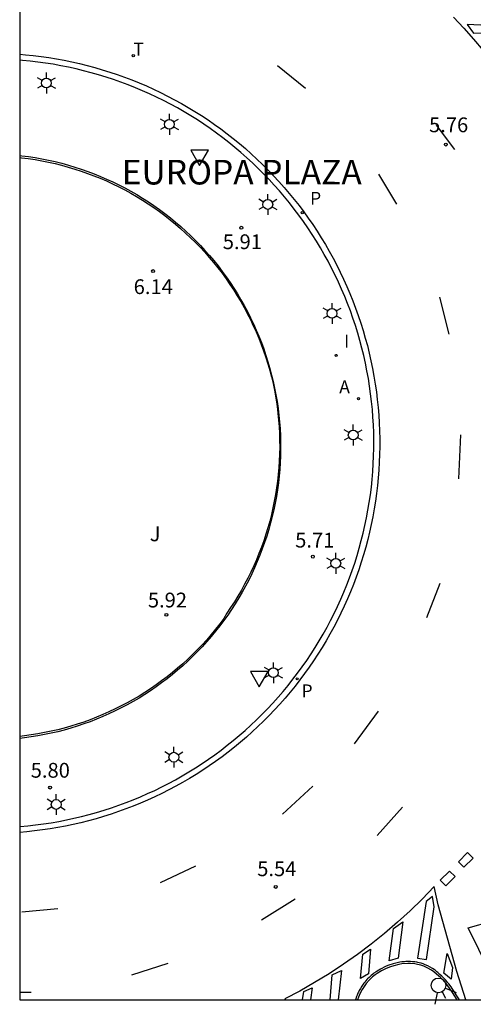
# Model space of a CAD drawing. Units: millimetres. Extents: x 580294 to 580646, y 4795539 to 4795792.
# Drawn here: x 580294 to 580317, y 4795540 to 4795590 of the extents above; entities that cross this region are included whole.
import ezdxf

# ---------------------------------------------------------------- set-up
doc = ezdxf.new("R2010")
doc.units = ezdxf.units.MM
for name, color, linetype in [('010106', 9, 'Continuous'), ('020204', 9, 'Continuous'), ('020308', 9, 'Continuous'), ('060108', 9, 'Continuous'), ('060113', 4, 'Continuous'), ('080306', 9, 'Continuous'), ('100105', 3, 'Continuous'), ('100121', 6, 'Continuous'), ('100302', 7, 'Continuous'), ('200205', 4, 'Continuous'), ('200305', 4, 'Continuous'), ('210205', 4, 'Continuous'), ('210305', 4, 'Continuous'), ('240205', 1, 'Continuous'), ('240305', 1, 'Continuous'), ('250203', 9, 'Continuous'), ('260101', 9, 'Continuous'), ('260204', 9, 'Continuous'), ('260205', 9, 'Continuous'), ('270204', 9, 'Continuous'), ('270304', 9, 'Continuous')]:
    doc.layers.add(name, color=color, linetype=linetype)
doc.styles.add('ARIAL', font='ARIAL.TTF', dxfattribs={"height": 1})
doc.styles.add('ARIALI', font='ARIALI.TTF', dxfattribs={"height": 1})
doc.styles.add('ROMANS', font='romans__.ttf', dxfattribs={"height": 1})

# ---------------------------------------------------------------- blocks, each defined once
blk = doc.blocks.new('FAROLJ')
for p, q in [((0, 0.248), (0, 0.528)), ((-0.215, 0.124), (-0.458, 0.264)), ((0.215, 0.124), (0.458, 0.264)), ((-0.215, -0.124), (-0.458, -0.264)), ((0, -0.248), (0, -0.528)), ((0.215, -0.124), (0.458, -0.264))]:
    blk.add_line(p, q)
blk.add_circle((0, 0), 0.248)
blk = doc.blocks.new('RETEL')
blk.add_circle((0, 0), 0.055)
blk = doc.blocks.new('COTAPU')
blk.add_circle((0, 0), 0.075)
blk = doc.blocks.new('SETRA')
at = {"linetype": 'Continuous'}
blk.add_lwpolyline([(0.451, 0.26), (-0.45, 0.26), (-0.001, -0.52)], close=True, dxfattribs=at)
blk = doc.blocks.new('SEMAFO')
for p, q in [((-0.24, -0.29), (-0.625, -0.75)), ((0.005, -0.375), (0.005, -0.74)), ((0.24, -0.29), (0.625, -0.75))]:
    blk.add_line(p, q)
blk.add_circle((0, 0), 0.375)
blk = doc.blocks.new('REIND')
blk.add_circle((0, 0), 0.055)
blk = doc.blocks.new('PLUVI3')
blk.add_circle((0, 0), 0.055)
blk = doc.blocks.new('ABAS')
blk.add_circle((0, 0), 0.055)

msp = doc.modelspace()

# ---------------------------------------------------------------- linework, layer by layer
at = {"layer": '010106', "flags": 128}
msp.add_lwpolyline([(580294.242, 4795540.231), (580644.232, 4795540.224), (580644.237, 4795790.217), (580294.247, 4795790.224)], close=True, dxfattribs=at)
at = {"layer": '060108'}
for points in [[(580294.242, 4795549.022, 5.602), (580294.266, 4795549.024, 5.602), (580294.66, 4795549.06, 5.598), (580295.052, 4795549.103, 5.594), (580295.444, 4795549.154, 5.59), (580295.834, 4795549.213, 5.586), (580296.223, 4795549.28, 5.582), (580296.611, 4795549.355, 5.578), (580296.997, 4795549.437, 5.575), (580297.382, 4795549.528, 5.571), (580297.764, 4795549.626, 5.568), (580298.145, 4795549.732, 5.565), (580298.523, 4795549.846, 5.561), (580298.899, 4795549.967, 5.558), (580299.272, 4795550.096, 5.555), (580299.642, 4795550.232, 5.552), (580300.01, 4795550.376, 5.55), (580300.375, 4795550.527, 5.547), (580300.737, 4795550.686, 5.545), (580301.095, 4795550.852, 5.542), (580301.45, 4795551.025, 5.54), (580301.801, 4795551.205, 5.538), (580302.149, 4795551.393, 5.536), (580302.493, 4795551.587, 5.534), (580302.832, 4795551.789, 5.532), (580303.168, 4795551.997, 5.531), (580303.499, 4795552.212, 5.529), (580303.826, 4795552.433, 5.528), (580304.149, 4795552.661, 5.526), (580304.466, 4795552.896, 5.525), (580304.779, 4795553.137, 5.524), (580305.087, 4795553.384, 5.523), (580305.39, 4795553.638, 5.523), (580305.687, 4795553.897, 5.522), (580305.98, 4795554.163, 5.522), (580306.267, 4795554.434, 5.521), (580306.548, 4795554.712, 5.521), (580306.823, 4795554.994, 5.521), (580307.093, 4795555.283, 5.521), (580307.357, 4795555.577, 5.521), (580307.615, 4795555.876, 5.521), (580307.867, 4795556.18, 5.522), (580308.113, 4795556.489, 5.522), (580308.352, 4795556.802, 5.523), (580308.585, 4795557.121, 5.524), (580308.811, 4795557.445, 5.525), (580309.031, 4795557.773, 5.526), (580309.244, 4795558.105, 5.527), (580309.451, 4795558.442, 5.528), (580309.65, 4795558.783, 5.53), (580309.843, 4795559.128, 5.531), (580310.028, 4795559.476, 5.533), (580310.206, 4795559.829, 5.535), (580310.378, 4795560.184, 5.537), (580310.542, 4795560.544, 5.539), (580310.698, 4795560.906, 5.541), (580310.848, 4795561.272, 5.544), (580310.99, 4795561.64, 5.546), (580311.124, 4795562.012, 5.549), (580311.251, 4795562.386, 5.551), (580311.37, 4795562.762, 5.554), (580311.482, 4795563.141, 5.557), (580311.585, 4795563.522, 5.56), (580311.682, 4795563.905, 5.563), (580311.77, 4795564.29, 5.566), (580311.85, 4795564.677, 5.57), (580311.923, 4795565.065, 5.573), (580311.988, 4795565.454, 5.577), (580312.045, 4795565.845, 5.58), (580312.094, 4795566.237, 5.584), (580312.135, 4795566.63, 5.588), (580312.168, 4795567.023, 5.592), (580312.193, 4795567.417, 5.596), (580312.21, 4795567.812, 5.6), (580312.219, 4795568.207, 5.605), (580312.22, 4795568.602, 5.609), (580312.214, 4795568.996, 5.614), (580312.199, 4795569.391, 5.618), (580312.176, 4795569.785, 5.623), (580312.145, 4795570.179, 5.628), (580312.106, 4795570.572, 5.632), (580312.059, 4795570.964, 5.637), (580312.005, 4795571.355, 5.642), (580311.942, 4795571.745, 5.648), (580311.872, 4795572.133, 5.653), (580311.793, 4795572.521, 5.658), (580311.707, 4795572.906, 5.663), (580311.613, 4795573.289, 5.669), (580311.511, 4795573.671, 5.674), (580311.402, 4795574.05, 5.68), (580311.285, 4795574.428, 5.685), (580311.16, 4795574.802, 5.691), (580311.028, 4795575.174, 5.697), (580310.888, 4795575.544, 5.702), (580310.741, 4795575.91, 5.708), (580310.586, 4795576.273, 5.714), (580310.424, 4795576.634, 5.72), (580310.255, 4795576.99, 5.726), (580310.079, 4795577.344, 5.732), (580309.895, 4795577.693, 5.738), (580309.705, 4795578.039, 5.744), (580309.507, 4795578.381, 5.75), (580309.303, 4795578.719, 5.756), (580309.092, 4795579.052, 5.763), (580308.874, 4795579.382, 5.769), (580308.649, 4795579.707, 5.775), (580308.418, 4795580.027, 5.781), (580308.18, 4795580.342, 5.788), (580307.937, 4795580.653, 5.794), (580307.686, 4795580.958, 5.801), (580307.43, 4795581.259, 5.807), (580307.168, 4795581.554, 5.813), (580306.9, 4795581.844, 5.82), (580306.626, 4795582.128, 5.826), (580306.346, 4795582.407, 5.832), (580306.061, 4795582.68, 5.839), (580305.77, 4795582.947, 5.845), (580305.474, 4795583.208, 5.852), (580305.172, 4795583.463, 5.858), (580304.866, 4795583.712, 5.865), (580304.554, 4795583.955, 5.871), (580304.238, 4795584.191, 5.877), (580303.917, 4795584.421, 5.884), (580303.591, 4795584.644, 5.89), (580303.261, 4795584.861, 5.896), (580302.927, 4795585.071, 5.903), (580302.588, 4795585.274, 5.909), (580302.246, 4795585.471, 5.915), (580301.899, 4795585.66, 5.921), (580301.549, 4795585.842, 5.927), (580301.195, 4795586.017, 5.934), (580300.837, 4795586.185, 5.94), (580300.477, 4795586.346, 5.946), (580300.113, 4795586.499, 5.952), (580299.746, 4795586.645, 5.958), (580299.376, 4795586.783, 5.964), (580299.004, 4795586.914, 5.969), (580298.628, 4795587.037, 5.975), (580298.251, 4795587.153, 5.981), (580297.871, 4795587.261, 5.987), (580297.489, 4795587.361, 5.992), (580297.105, 4795587.454, 5.998), (580296.719, 4795587.539, 6.003), (580296.333, 4795587.616, 6.009), (580295.944, 4795587.685, 6.014), (580295.554, 4795587.746, 6.019), (580295.163, 4795587.799, 6.025), (580294.771, 4795587.844, 6.03), (580294.378, 4795587.882, 6.035), (580294.243, 4795587.892, 6.037)], [(580316.562, 4795540.231, 5.548), (580316.476, 4795540.378, 5.549), (580316.408, 4795540.487, 5.551), (580316.304, 4795540.648, 5.552), (580316.195, 4795540.807, 5.553), (580316.139, 4795540.884, 5.554), (580316.023, 4795541.037, 5.554), (580315.964, 4795541.111, 5.555), (580315.872, 4795541.219, 5.555), (580315.745, 4795541.357, 5.556), (580315.679, 4795541.424, 5.556), (580315.579, 4795541.519, 5.556), (580315.475, 4795541.61, 5.556), (580315.422, 4795541.653, 5.556), (580315.326, 4795541.727, 5.556), (580315.277, 4795541.762, 5.555), (580315.203, 4795541.812, 5.555), (580315.088, 4795541.882, 5.555), (580314.97, 4795541.945, 5.554), (580314.91, 4795541.974, 5.554), (580314.788, 4795542.026, 5.553), (580314.725, 4795542.049, 5.553), (580314.629, 4795542.08, 5.552), (580314.525, 4795542.108, 5.552), (580314.454, 4795542.124, 5.551), (580314.407, 4795542.133, 5.551), (580314.31, 4795542.148, 5.55), (580314.237, 4795542.156, 5.549), (580314.188, 4795542.161, 5.549), (580314.09, 4795542.167, 5.548), (580313.94, 4795542.168, 5.547), (580313.84, 4795542.165, 5.546), (580313.773, 4795542.16, 5.546), (580313.638, 4795542.146, 5.544), (580313.537, 4795542.131, 5.544), (580313.47, 4795542.119, 5.543), (580313.335, 4795542.09, 5.542), (580313.202, 4795542.054, 5.541), (580313.143, 4795542.037, 5.54), (580313.026, 4795541.998, 5.539), (580312.939, 4795541.966, 5.539), (580312.811, 4795541.912, 5.538), (580312.747, 4795541.883, 5.537), (580312.623, 4795541.822, 5.536), (580312.561, 4795541.789, 5.536), (580312.471, 4795541.736, 5.535), (580312.339, 4795541.652, 5.535), (580312.227, 4795541.572, 5.534), (580312.172, 4795541.53, 5.534), (580312.092, 4795541.465, 5.534), (580311.977, 4795541.362, 5.533), (580311.904, 4795541.289, 5.533), (580311.869, 4795541.252, 5.533), (580311.818, 4795541.195, 5.533), (580311.756, 4795541.121, 5.533), (580311.716, 4795541.071, 5.533), (580311.641, 4795540.967, 5.534), (580311.605, 4795540.913, 5.534), (580311.538, 4795540.804, 5.534), (580311.477, 4795540.692, 5.535), (580311.439, 4795540.615, 5.535), (580311.415, 4795540.564, 5.535), (580311.37, 4795540.459, 5.536), (580311.346, 4795540.4, 5.536), (580311.304, 4795540.279, 5.537), (580311.289, 4795540.231, 5.537)]]:
    msp.add_polyline3d(points, dxfattribs=at)
at = {"layer": '060113'}
msp.add_polyline3d([(580294.243, 4795588.193, 6.04), (580294.535, 4795588.169, 6.036), (580294.931, 4795588.129, 6.031), (580295.326, 4795588.081, 6.026), (580295.72, 4795588.024, 6.02), (580296.113, 4795587.96, 6.015), (580296.504, 4795587.888, 6.01), (580296.893, 4795587.809, 6.004), (580297.281, 4795587.721, 5.999), (580297.667, 4795587.626, 5.993), (580298.052, 4795587.522, 5.987), (580298.434, 4795587.412, 5.982), (580298.814, 4795587.293, 5.976), (580299.191, 4795587.167, 5.97), (580299.566, 4795587.033, 5.964), (580299.938, 4795586.892, 5.958), (580300.307, 4795586.743, 5.952), (580300.673, 4795586.587, 5.946), (580301.036, 4795586.424, 5.94), (580301.395, 4795586.253, 5.934), (580301.751, 4795586.076, 5.928), (580302.104, 4795585.891, 5.921), (580302.452, 4795585.699, 5.915), (580302.797, 4795585.5, 5.909), (580303.137, 4795585.294, 5.903), (580303.474, 4795585.081, 5.896), (580303.805, 4795584.862, 5.89), (580304.133, 4795584.636, 5.883), (580304.456, 4795584.404, 5.877), (580304.774, 4795584.165, 5.871), (580305.087, 4795583.919, 5.864), (580305.396, 4795583.668, 5.858), (580305.699, 4795583.41, 5.851), (580305.997, 4795583.146, 5.845), (580306.289, 4795582.877, 5.838), (580306.576, 4795582.601, 5.832), (580306.858, 4795582.32, 5.825), (580307.134, 4795582.033, 5.819), (580307.404, 4795581.741, 5.813), (580307.668, 4795581.443, 5.806), (580307.926, 4795581.14, 5.8), (580308.177, 4795580.832, 5.793), (580308.423, 4795580.519, 5.787), (580308.662, 4795580.201, 5.781), (580308.895, 4795579.878, 5.774), (580309.121, 4795579.551, 5.768), (580309.341, 4795579.219, 5.762), (580309.554, 4795578.883, 5.755), (580309.76, 4795578.543, 5.749), (580309.959, 4795578.198, 5.743), (580310.152, 4795577.85, 5.737), (580310.337, 4795577.498, 5.731), (580310.515, 4795577.142, 5.725), (580310.686, 4795576.783, 5.719), (580310.85, 4795576.42, 5.713), (580311.006, 4795576.054, 5.707), (580311.155, 4795575.685, 5.701), (580311.296, 4795575.313, 5.695), (580311.431, 4795574.939, 5.689), (580311.557, 4795574.561, 5.683), (580311.676, 4795574.182, 5.678), (580311.787, 4795573.8, 5.672), (580311.891, 4795573.415, 5.667), (580311.986, 4795573.029, 5.661), (580312.074, 4795572.641, 5.656), (580312.154, 4795572.251, 5.651), (580312.227, 4795571.86, 5.645), (580312.291, 4795571.467, 5.64), (580312.348, 4795571.074, 5.635), (580312.396, 4795570.679, 5.63), (580312.437, 4795570.283, 5.625), (580312.469, 4795569.886, 5.621), (580312.494, 4795569.489, 5.616), (580312.511, 4795569.091, 5.611), (580312.52, 4795568.694, 5.607), (580312.52, 4795568.296, 5.602), (580312.513, 4795567.898, 5.598), (580312.498, 4795567.5, 5.594), (580312.474, 4795567.103, 5.589), (580312.443, 4795566.706, 5.585), (580312.404, 4795566.31, 5.581), (580312.357, 4795565.915, 5.578), (580312.302, 4795565.521, 5.574), (580312.239, 4795565.128, 5.57), (580312.168, 4795564.737, 5.567), (580312.089, 4795564.347, 5.563), (580312.002, 4795563.958, 5.56), (580311.908, 4795563.572, 5.557), (580311.806, 4795563.187, 5.554), (580311.696, 4795562.804, 5.551), (580311.579, 4795562.424, 5.548), (580311.453, 4795562.046, 5.545), (580311.321, 4795561.671, 5.542), (580311.181, 4795561.299, 5.54), (580311.033, 4795560.929, 5.538), (580310.878, 4795560.563, 5.535), (580310.715, 4795560.2, 5.533), (580310.546, 4795559.84, 5.531), (580310.369, 4795559.483, 5.529), (580310.185, 4795559.13, 5.527), (580309.994, 4795558.781, 5.526), (580309.796, 4795558.436, 5.524), (580309.591, 4795558.095, 5.523), (580309.378, 4795557.758, 5.522), (580309.16, 4795557.425, 5.521), (580308.935, 4795557.097, 5.519), (580308.703, 4795556.774, 5.519), (580308.465, 4795556.455, 5.518), (580308.22, 4795556.142, 5.517), (580307.97, 4795555.833, 5.517), (580307.713, 4795555.529, 5.516), (580307.45, 4795555.23, 5.516), (580307.182, 4795554.937, 5.516), (580306.907, 4795554.649, 5.516), (580306.627, 4795554.367, 5.516), (580306.34, 4795554.09, 5.517), (580306.049, 4795553.819, 5.517), (580305.752, 4795553.554, 5.517), (580305.45, 4795553.296, 5.518), (580305.142, 4795553.043, 5.519), (580304.83, 4795552.796, 5.52), (580304.513, 4795552.556, 5.521), (580304.19, 4795552.322, 5.522), (580303.864, 4795552.095, 5.523), (580303.533, 4795551.874, 5.525), (580303.197, 4795551.661, 5.526), (580302.857, 4795551.453, 5.528), (580302.513, 4795551.253, 5.53), (580302.165, 4795551.06, 5.532), (580301.814, 4795550.874, 5.534), (580301.458, 4795550.694, 5.536), (580301.1, 4795550.522, 5.539), (580300.737, 4795550.358, 5.541), (580300.372, 4795550.2, 5.544), (580300.003, 4795550.05, 5.546), (580299.632, 4795549.908, 5.549), (580299.258, 4795549.773, 5.552), (580298.881, 4795549.645, 5.555), (580298.501, 4795549.525, 5.558), (580298.119, 4795549.413, 5.561), (580297.735, 4795549.308, 5.565), (580297.35, 4795549.211, 5.568), (580296.962, 4795549.122, 5.572), (580296.572, 4795549.041, 5.575), (580296.181, 4795548.967, 5.579), (580295.789, 4795548.902, 5.583), (580295.395, 4795548.844, 5.587), (580295, 4795548.795, 5.591), (580294.604, 4795548.753, 5.595), (580294.242, 4795548.722, 5.6)], dxfattribs=at)
at = {"layer": '100105'}
for points in [[(580294.242, 4795582.959, 6.26), (580294.338, 4795582.948, 6.259), (580294.68, 4795582.904, 6.256), (580295.021, 4795582.852, 6.252), (580295.361, 4795582.792, 6.248), (580295.699, 4795582.724, 6.244), (580296.036, 4795582.648, 6.24), (580296.37, 4795582.564, 6.236), (580296.703, 4795582.473, 6.232), (580297.034, 4795582.374, 6.228), (580297.362, 4795582.267, 6.224), (580297.687, 4795582.153, 6.219), (580298.01, 4795582.032, 6.215), (580298.33, 4795581.902, 6.211), (580298.647, 4795581.766, 6.206), (580298.96, 4795581.622, 6.202), (580299.27, 4795581.471, 6.197), (580299.577, 4795581.313, 6.193), (580299.88, 4795581.147, 6.188), (580300.179, 4795580.975, 6.184), (580300.473, 4795580.796, 6.179), (580300.764, 4795580.61, 6.174), (580301.05, 4795580.417, 6.17), (580301.332, 4795580.218, 6.165), (580301.609, 4795580.013, 6.16), (580301.881, 4795579.801, 6.156), (580302.148, 4795579.582, 6.151), (580302.41, 4795579.358, 6.146), (580302.667, 4795579.127, 6.141), (580302.918, 4795578.891, 6.137), (580303.164, 4795578.649, 6.132), (580303.404, 4795578.401, 6.127), (580303.638, 4795578.148, 6.122), (580303.866, 4795577.889, 6.117), (580304.089, 4795577.625, 6.113), (580304.305, 4795577.357, 6.108), (580304.515, 4795577.083, 6.103), (580304.718, 4795576.804, 6.098), (580304.915, 4795576.521, 6.094), (580305.105, 4795576.233, 6.089), (580305.289, 4795575.941, 6.084), (580305.465, 4795575.645, 6.08), (580305.635, 4795575.344, 6.075), (580305.798, 4795575.04, 6.07), (580305.954, 4795574.732, 6.066), (580306.102, 4795574.421, 6.061), (580306.243, 4795574.106, 6.057), (580306.377, 4795573.788, 6.052), (580306.504, 4795573.467, 6.048), (580306.623, 4795573.143, 6.043), (580306.734, 4795572.817, 6.039), (580306.838, 4795572.489, 6.035), (580306.934, 4795572.158, 6.031), (580307.023, 4795571.824, 6.026), (580307.104, 4795571.489, 6.022), (580307.177, 4795571.152, 6.018), (580307.216, 4795570.946, 6.015)], [(580307.216, 4795570.946, 6.015), (580307.263, 4795570.664, 6.012), (580307.312, 4795570.322, 6.008), (580307.354, 4795569.98, 6.005), (580307.387, 4795569.636, 6.001), (580307.413, 4795569.292, 5.997), (580307.43, 4795568.948, 5.993), (580307.44, 4795568.603, 5.99), (580307.441, 4795568.258, 5.986), (580307.435, 4795567.913, 5.983), (580307.42, 4795567.568, 5.98), (580307.398, 4795567.224, 5.976), (580307.368, 4795566.881, 5.973), (580307.329, 4795566.538, 5.97), (580307.283, 4795566.196, 5.967), (580307.229, 4795565.855, 5.964), (580307.166, 4795565.516, 5.962), (580307.096, 4795565.178, 5.959), (580307.019, 4795564.842, 5.956), (580306.933, 4795564.508, 5.954), (580306.84, 4795564.175, 5.951), (580306.739, 4795563.846, 5.949), (580306.63, 4795563.518, 5.947), (580306.514, 4795563.193, 5.945), (580306.39, 4795562.871, 5.942), (580306.259, 4795562.552, 5.941), (580306.121, 4795562.236, 5.939), (580305.975, 4795561.923, 5.937), (580305.822, 4795561.614, 5.935), (580305.662, 4795561.308, 5.934), (580305.495, 4795561.007, 5.932), (580305.321, 4795560.709, 5.931), (580305.14, 4795560.415, 5.93), (580304.952, 4795560.126, 5.929), (580304.758, 4795559.84, 5.928), (580304.602, 4795559.569, 5.925)], [(580304.602, 4795559.569, 5.925), (580304.395, 4795559.293, 5.924), (580304.181, 4795559.022, 5.923), (580303.961, 4795558.757, 5.923), (580303.735, 4795558.496, 5.922), (580303.503, 4795558.241, 5.922), (580303.265, 4795557.991, 5.922), (580303.022, 4795557.746, 5.922), (580302.772, 4795557.508, 5.922), (580302.518, 4795557.275, 5.922), (580302.258, 4795557.048, 5.922), (580301.993, 4795556.827, 5.922), (580301.722, 4795556.613, 5.923), (580301.447, 4795556.405, 5.923), (580301.167, 4795556.203, 5.924), (580300.883, 4795556.008, 5.925), (580300.594, 4795555.819, 5.926), (580300.301, 4795555.637, 5.927), (580300.003, 4795555.462, 5.928), (580299.702, 4795555.294, 5.929), (580299.397, 4795555.133, 5.93), (580299.088, 4795554.98, 5.932), (580298.776, 4795554.833, 5.933), (580298.46, 4795554.694, 5.935), (580298.142, 4795554.561, 5.936), (580297.82, 4795554.437, 5.938), (580297.495, 4795554.32, 5.94), (580297.168, 4795554.21, 5.942), (580296.839, 4795554.108, 5.944), (580296.507, 4795554.014, 5.947), (580296.173, 4795553.927, 5.949), (580295.837, 4795553.849, 5.951), (580295.509, 4795553.78, 5.954), (580295.17, 4795553.716, 5.956), (580294.829, 4795553.661, 5.959), (580294.488, 4795553.613, 5.962), (580294.242, 4795553.584, 5.964)], [(580316.444, 4795540.231, 5.574), (580316.22, 4795540.593, 5.578), (580316.058, 4795540.825, 5.58), (580315.887, 4795541.046, 5.581), (580315.608, 4795541.353, 5.582), (580315.41, 4795541.533, 5.582), (580315.267, 4795541.646, 5.582), (580315.15, 4795541.727, 5.581), (580314.925, 4795541.855, 5.58), (580314.752, 4795541.933, 5.579), (580314.601, 4795541.984, 5.578), (580314.434, 4795542.026, 5.577), (580314.297, 4795542.048, 5.576), (580314.085, 4795542.067, 5.574), (580313.943, 4795542.068, 5.573), (580313.65, 4795542.046, 5.57), (580313.49, 4795542.021, 5.569), (580313.229, 4795541.957, 5.567), (580313.06, 4795541.904, 5.565), (580312.852, 4795541.82, 5.564), (580312.61, 4795541.701, 5.562), (580312.394, 4795541.569, 5.561), (580312.287, 4795541.492, 5.56), (580312.157, 4795541.389, 5.56), (580311.976, 4795541.219, 5.559), (580311.834, 4795541.058, 5.559), (580311.724, 4795540.91, 5.56), (580311.625, 4795540.754, 5.56), (580311.529, 4795540.572, 5.561), (580311.439, 4795540.364, 5.562), (580311.395, 4795540.231, 5.563)]]:
    msp.add_polyline3d(points, dxfattribs=at)
at = {"layer": '100121'}
msp.add_polyline3d([(580294.242, 4795583.059, 6.26), (580294.347, 4795583.048, 6.259), (580294.689, 4795583.004, 6.256), (580295.03, 4795582.952, 6.252), (580295.37, 4795582.892, 6.248), (580295.708, 4795582.824, 6.244), (580296.045, 4795582.748, 6.24), (580296.379, 4795582.664, 6.236), (580296.712, 4795582.573, 6.232), (580297.043, 4795582.474, 6.228), (580297.371, 4795582.367, 6.224), (580297.696, 4795582.253, 6.219), (580298.019, 4795582.132, 6.215), (580298.339, 4795582.002, 6.211), (580298.656, 4795581.866, 6.206), (580298.969, 4795581.722, 6.202), (580299.279, 4795581.571, 6.197), (580299.586, 4795581.413, 6.193), (580299.889, 4795581.247, 6.188), (580300.188, 4795581.075, 6.184), (580300.482, 4795580.896, 6.179), (580300.773, 4795580.71, 6.174), (580301.059, 4795580.517, 6.17), (580301.341, 4795580.318, 6.165), (580301.618, 4795580.113, 6.16), (580301.89, 4795579.901, 6.156), (580302.157, 4795579.682, 6.151), (580302.419, 4795579.458, 6.146), (580302.676, 4795579.227, 6.141), (580302.927, 4795578.991, 6.137), (580303.173, 4795578.749, 6.132), (580303.413, 4795578.501, 6.127), (580303.647, 4795578.248, 6.122), (580303.875, 4795577.989, 6.117), (580304.098, 4795577.725, 6.113), (580304.314, 4795577.457, 6.108), (580304.524, 4795577.183, 6.103), (580304.727, 4795576.904, 6.098), (580304.924, 4795576.621, 6.094), (580305.114, 4795576.333, 6.089), (580305.298, 4795576.041, 6.084), (580305.474, 4795575.745, 6.08), (580305.644, 4795575.444, 6.075), (580305.807, 4795575.14, 6.07), (580305.963, 4795574.832, 6.066), (580306.111, 4795574.521, 6.061), (580306.252, 4795574.206, 6.057), (580306.386, 4795573.888, 6.052), (580306.513, 4795573.567, 6.048), (580306.632, 4795573.243, 6.043), (580306.743, 4795572.917, 6.039), (580306.847, 4795572.588, 6.035), (580306.943, 4795572.257, 6.031), (580307.032, 4795571.923, 6.026), (580307.113, 4795571.588, 6.022), (580307.186, 4795571.251, 6.018), (580307.251, 4795570.912, 6.014), (580307.308, 4795570.572, 6.01), (580307.357, 4795570.23, 6.006), (580307.399, 4795569.888, 6.003), (580307.432, 4795569.544, 5.999), (580307.458, 4795569.2, 5.995), (580307.475, 4795568.856, 5.991), (580307.485, 4795568.511, 5.988), (580307.486, 4795568.166, 5.984), (580307.48, 4795567.821, 5.981), (580307.465, 4795567.476, 5.978), (580307.443, 4795567.132, 5.974), (580307.413, 4795566.789, 5.971), (580307.374, 4795566.446, 5.968), (580307.328, 4795566.104, 5.965), (580307.274, 4795565.763, 5.962), (580307.211, 4795565.424, 5.96), (580307.141, 4795565.086, 5.957), (580307.064, 4795564.75, 5.954), (580306.978, 4795564.416, 5.952), (580306.885, 4795564.083, 5.949), (580306.784, 4795563.754, 5.947), (580306.675, 4795563.426, 5.945), (580306.559, 4795563.101, 5.943), (580306.435, 4795562.779, 5.94), (580306.304, 4795562.46, 5.939), (580306.166, 4795562.144, 5.937), (580306.02, 4795561.831, 5.935), (580305.867, 4795561.522, 5.933), (580305.707, 4795561.216, 5.932), (580305.54, 4795560.915, 5.93), (580305.366, 4795560.617, 5.929), (580305.185, 4795560.323, 5.928), (580304.997, 4795560.034, 5.927), (580304.803, 4795559.748, 5.926), (580304.602, 4795559.468, 5.925), (580304.395, 4795559.193, 5.924), (580304.181, 4795558.922, 5.923), (580303.961, 4795558.657, 5.923), (580303.735, 4795558.396, 5.922), (580303.503, 4795558.141, 5.922), (580303.265, 4795557.891, 5.922), (580303.022, 4795557.646, 5.922), (580302.772, 4795557.408, 5.922), (580302.518, 4795557.175, 5.922), (580302.258, 4795556.948, 5.922), (580301.993, 4795556.727, 5.922), (580301.722, 4795556.513, 5.923), (580301.447, 4795556.305, 5.923), (580301.167, 4795556.103, 5.924), (580300.883, 4795555.908, 5.925), (580300.594, 4795555.719, 5.926), (580300.301, 4795555.537, 5.927), (580300.003, 4795555.362, 5.928), (580299.702, 4795555.194, 5.929), (580299.397, 4795555.033, 5.93), (580299.088, 4795554.88, 5.932), (580298.776, 4795554.733, 5.933), (580298.46, 4795554.594, 5.935), (580298.142, 4795554.461, 5.936), (580297.82, 4795554.337, 5.938), (580297.495, 4795554.22, 5.94), (580297.168, 4795554.11, 5.942), (580296.839, 4795554.008, 5.944), (580296.507, 4795553.914, 5.947), (580296.173, 4795553.827, 5.949), (580295.837, 4795553.749, 5.951), (580295.509, 4795553.68, 5.954), (580295.17, 4795553.616, 5.956), (580294.829, 4795553.561, 5.959), (580294.488, 4795553.513, 5.962), (580294.242, 4795553.484, 5.964)], dxfattribs=at)
at = {"layer": '260101'}
for points in [[(580316.262, 4795590.069, 5.58), (580316.782, 4795589.519, 5.58), (580317.282, 4795588.959, 5.58), (580317.772, 4795588.379, 5.58), (580318.242, 4795587.789, 5.58), (580318.692, 4795587.189, 5.58), (580319.122, 4795586.569, 5.58), (580319.542, 4795585.939, 5.58), (580319.932, 4795585.299, 5.58), (580320.312, 4795584.639, 5.58), (580320.672, 4795583.979, 5.58), (580321.012, 4795583.309, 5.58), (580321.222, 4795583.589, 5.58), (580321.442, 4795583.859, 5.58), (580321.672, 4795584.139, 5.59), (580321.902, 4795584.399, 5.6), (580322.152, 4795584.659, 5.61), (580322.402, 4795584.909, 5.62), (580322.652, 4795585.159, 5.64), (580322.912, 4795585.399, 5.66), (580323.182, 4795585.629, 5.68), (580323.462, 4795585.859, 5.7), (580323.742, 4795586.079, 5.73)], [(580318.692, 4795589.629, 5.73), (580316.962, 4795589.709, 5.56), (580317.272, 4795589.269, 5.56), (580318.692, 4795589.279, 5.56), (580318.692, 4795589.629, 5.73)], [(580307.332, 4795587.62, 5.62), (580308.752, 4795586.47, 5.57)], [(580315.382, 4795584.59, 5.73), (580316.322, 4795583.37, 5.62)], [(580312.462, 4795582.12, 5.57), (580313.372, 4795580.59, 5.51)], [(580315.552, 4795575.87, 5.57), (580316.022, 4795574, 5.51)], [(580316.622, 4795568.89, 5.57), (580316.521, 4795566.66, 5.57)], [(580315.571, 4795561.35, 5.46), (580314.891, 4795559.6, 5.51)], [(580312.441, 4795554.87, 5.62), (580311.221, 4795553.221, 5.62)], [(580309.121, 4795551.061, 5.57), (580307.581, 4795549.641, 5.57)], [(580313.681, 4795550.001, 5.51), (580312.391, 4795548.561, 5.51)], [(580316.981, 4795547.701, 5.33), (580316.511, 4795547.231, 5.33), (580316.791, 4795546.951, 5.38), (580317.261, 4795547.421, 5.38), (580316.981, 4795547.701, 5.33)], [(580303.161, 4795547.011, 5.46), (580301.371, 4795546.161, 5.46)], [(580316.061, 4795546.761, 5.33), (580315.591, 4795546.291, 5.33), (580315.871, 4795546.011, 5.38), (580316.341, 4795546.481, 5.38), (580316.061, 4795546.761, 5.33)], [(580316.89, 4795540.231, 5.39), (580316.431, 4795541.671, 5.39), (580315.491, 4795545.051, 5.44), (580315.291, 4795545.971, 5.44), (580314.681, 4795545.341, 5.43), (580314.061, 4795544.741, 5.42), (580313.421, 4795544.161, 5.41), (580312.761, 4795543.591, 5.4), (580312.081, 4795543.051, 5.39), (580311.391, 4795542.531, 5.38), (580310.681, 4795542.031, 5.37), (580309.951, 4795541.551, 5.36), (580309.211, 4795541.101, 5.35), (580308.461, 4795540.671, 5.34), (580307.701, 4795540.271, 5.33), (580307.761, 4795540.231, 5.33)], [(580308.221, 4795545.341, 5.51), (580306.511, 4795544.271, 5.51)], [(580314.441, 4795542.341, 5.38), (580314.891, 4795542.271, 5.38), (580315.291, 4795544.941, 5.38), (580315.201, 4795545.461, 5.38), (580314.871, 4795545.221, 5.38), (580314.441, 4795542.341, 5.38)], [(580296.182, 4795544.841, 5.51), (580294.352, 4795544.671, 5.46)], [(580313.001, 4795542.211, 5.38), (580313.221, 4795543.841, 5.38), (580313.701, 4795544.191, 5.38), (580313.451, 4795542.341, 5.38), (580313.001, 4795542.211, 5.38)], [(580318.211, 4795544.221, 5.28), (580318.621, 4795540.621, 5.28), (580317.001, 4795543.871, 5.34), (580318.211, 4795544.221, 5.28)], [(580311.541, 4795541.311, 5.38), (580311.661, 4795542.541, 5.38), (580312.051, 4795542.791, 5.38), (580311.951, 4795541.541, 5.38), (580311.541, 4795541.311, 5.38)], [(580315.941, 4795542.571, 5.38), (580316.211, 4795541.861, 5.38), (580316.141, 4795541.281, 5.38), (580315.781, 4795541.581, 5.38), (580315.941, 4795542.571, 5.38)], [(580301.771, 4795542.071, 5.35), (580299.911, 4795541.481, 5.41)], [(580310.006, 4795540.231, 5.354), (580310.111, 4795541.491, 5.38), (580310.571, 4795541.711, 5.38)], [(580310.571, 4795541.711, 5.38), (580310.409, 4795540.231, 5.354)], [(580294.822, 4795540.601, 5.41), (580294.242, 4795540.595, 5.41)], [(580308.599, 4795540.231, 5.349), (580308.661, 4795540.651, 5.38), (580309.091, 4795540.831, 5.33)], [(580309.091, 4795540.831, 5.33), (580309.011, 4795540.231, 5.33)]]:
    msp.add_polyline3d(points, dxfattribs=at)

# ---------------------------------------------------------------- block references
at = {"layer": '020204', "rotation": 359.9987685839998}
for p in [(580315.875, 4795583.614, 5.758), (580305.492, 4795579.393, 5.911), (580301.014, 4795577.197, 6.137), (580309.123, 4795562.71, 5.709), (580301.69, 4795559.756, 5.923), (580295.787, 4795550.995, 5.798), (580307.242, 4795545.957, 5.543)]:
    msp.add_blockref('COTAPU', p, dxfattribs=at)
at = {"layer": '200205', "rotation": 359.9987685839998}
msp.add_blockref('ABAS', (580311.445, 4795570.726, 5.747), dxfattribs=at)
at = {"layer": '210205', "rotation": 359.9987685839998}
for p in [(580308.586, 4795580.162, 5.802), (580308.33, 4795556.51, 5.531)]:
    msp.add_blockref('PLUVI3', p, dxfattribs=at)
at = {"layer": '240205', "rotation": 359.9987685839998}
msp.add_blockref('RETEL', (580300.01, 4795588.127, 6.007), dxfattribs=at)
at = {"layer": '250203', "rotation": 359.9987685839998}
for p in [(580295.599, 4795586.736, 6.143), (580301.841, 4795584.641, 6.042), (580306.838, 4795580.576, 5.911), (580310.1, 4795575.047, 5.839), (580311.173, 4795568.879, 5.765), (580310.291, 4795562.372, 5.709), (580307.121, 4795556.819, 5.684), (580302.069, 4795552.535, 5.722), (580296.094, 4795550.136, 5.798)]:
    msp.add_blockref('FAROLJ', p, dxfattribs=at)
at = {"layer": '260204', "rotation": 28.4095943326138}
msp.add_blockref('SEMAFO', (580315.502, 4795540.956, 5.579), dxfattribs=at)
at = {"layer": '260205', "rotation": 359.9987685839998}
for p in [(580303.379, 4795583.065, 6.081), (580306.402, 4795556.623, 5.789)]:
    msp.add_blockref('SETRA', p, dxfattribs=at)
at = {"layer": '270204', "rotation": 359.9987685839998}
msp.add_blockref('REIND', (580310.311, 4795572.917, 5.842), dxfattribs=at)

# ---------------------------------------------------------------- texts
at = {"layer": '020308', "style": 'ARIAL'}
for s, p in [('5.76', (580315.024, 4795584.24, 5.758)), ('5.91', (580304.552, 4795578.309, 5.911)), ('6.14', (580300.029, 4795576.03, 6.137)), ('5.71', (580308.227, 4795563.17, 5.709)), ('5.92', (580300.749, 4795560.132, 5.923)), ('5.80', (580294.802, 4795551.496, 5.798)), ('5.54', (580306.301, 4795546.5, 5.543))]:
    msp.add_text(s, height=0.75, rotation=359.9988, dxfattribs=at).set_placement(p)
at = {"layer": '080306', "style": 'ARIALI'}
msp.add_text('EUROPA PLAZA', height=1.24996, rotation=359.9988, dxfattribs=at).set_placement((580299.422, 4795581.589))
at = {"layer": '100302', "style": 'ARIAL'}
msp.add_text('J', height=0.75, rotation=359.9988, dxfattribs=at).set_placement((580300.842, 4795563.49))
at = {"layer": '200305', "style": 'ROMANS'}
msp.add_text('A', height=0.65, rotation=359.9988, dxfattribs=at).set_placement((580310.466, 4795571.001, 5.747))
at = {"layer": '210305', "style": 'ROMANS'}
for p in [(580308.986, 4795580.562, 5.802), (580308.551, 4795555.576, 5.531)]:
    msp.add_text('P', height=0.65, rotation=359.9988, dxfattribs=at).set_placement(p)
at = {"layer": '240305', "style": 'ROMANS'}
msp.add_text('T', height=0.65, rotation=359.9988, dxfattribs=at).set_placement((580300.01, 4795588.127, 6.007))
at = {"layer": '270304', "style": 'ROMANS'}
msp.add_text('I', height=0.65, rotation=359.9988, dxfattribs=at).set_placement((580310.711, 4795573.317, 5.842))

doc.saveas('drawing.dxf')
